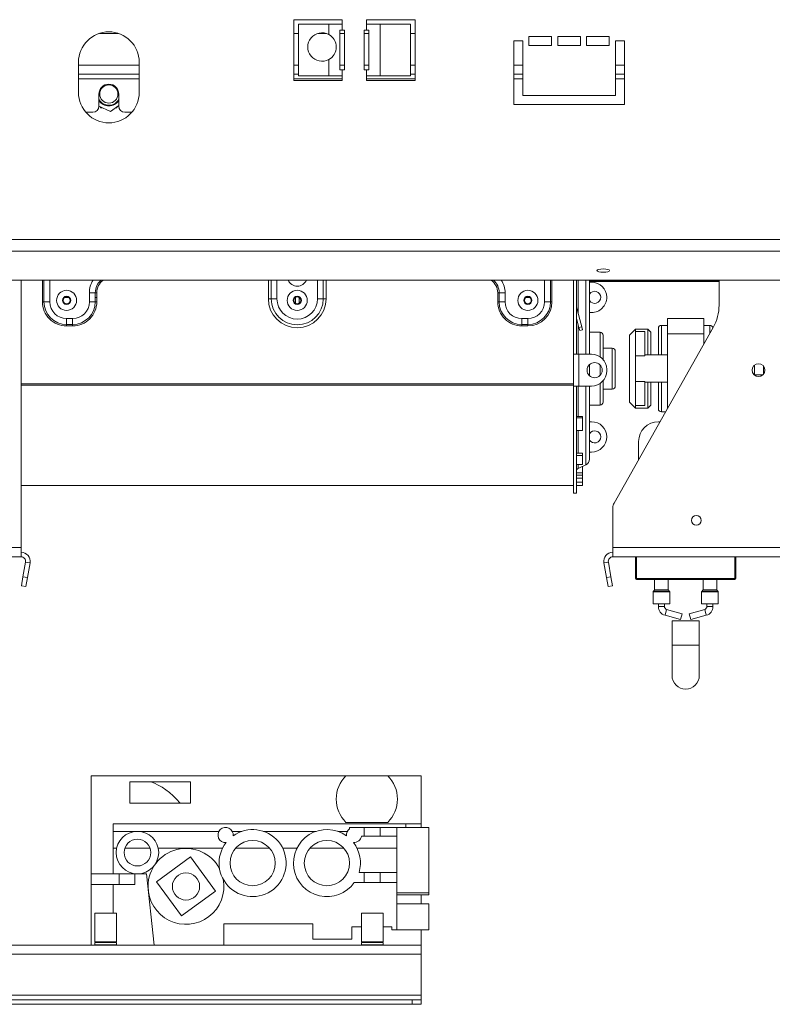
# Model space of a CAD drawing. Units: millimetres. Extents: x 102 to 5384, y 52 to 4098.
# Drawn here: x 1788 to 2169, y 1774 to 2273 of the extents above; entities that cross this region are included whole.
import ezdxf

# ---------------------------------------------------------------- set-up
doc = ezdxf.new("R2010")
doc.units = ezdxf.units.MM
doc.header["$LTSCALE"] = 20

msp = doc.modelspace()

# ---------------------------------------------------------------- linework, layer by layer
at = {"color": 7, "linetype": 'Continuous', "lineweight": 15}
for p, q in [((1951.0492226, 2272.8445659), (1926.4338379, 2272.8445659)), ((1926.4338379, 2272.8445659), (1926.4338379, 2242.0753351)), ((1951.0492226, 2270.5368736), (1951.0492226, 2272.8445659)), ((1987.9722995, 2272.8445659), (1963.3569149, 2272.8445659)), ((1963.3569149, 2272.8445659), (1963.3569149, 2270.5368736)), ((1987.9722995, 2242.0753351), (1987.9722995, 2272.8445659)), ((1928.7966023, 2270.5368736), (1928.7966023, 2244.3830274)), ((1944.1812177, 2270.5368736), (1928.7966023, 2270.5368736)), ((1944.1812177, 2270.5368736), (1944.1812177, 2265.3881227)), ((1951.0492226, 2270.5368736), (1944.1812177, 2270.5368736)), ((1949.8953764, 2247.4599505), (1949.8953764, 2267.4599505)), ((1949.8953764, 2267.4599505), (1951.0492226, 2267.4599505)), ((1951.0492226, 2270.5368736), (1951.0492226, 2267.4599505)), ((1951.0492226, 2267.4599505), (1952.2030687, 2267.4599505)), ((1952.2030687, 2267.4599505), (1952.2030687, 2247.4599505)), ((1962.2030687, 2267.4599505), (1963.3569149, 2267.4599505)), ((1962.2030687, 2247.4599505), (1962.2030687, 2267.4599505)), ((1963.3569149, 2267.4599505), (1963.3569149, 2270.5368736)), ((1970.2249197, 2270.5368736), (1963.3569149, 2270.5368736)), ((1963.3569149, 2267.4599505), (1964.510761, 2267.4599505)), ((1964.510761, 2267.4599505), (1964.510761, 2247.4599505)), ((1970.2249197, 2244.3830274), (1970.2249197, 2270.5368736)), ((1985.6095351, 2270.5368736), (1970.2249197, 2270.5368736)), ((1985.6095351, 2244.3830274), (1985.6095351, 2270.5368736)), ((1827.9069164, 2265.9214889), (1837.5146056, 2265.9214889)), ((1926.4338379, 2265.9214889), (1928.7966023, 2265.9214889)), ((1938.7097315, 2265.9214889), (1942.8834731, 2265.9214889)), ((1949.8953764, 2265.9214889), (1952.2030687, 2265.9214889)), ((1962.2030687, 2265.9214889), (1964.510761, 2265.9214889)), ((1985.6095351, 2265.9214889), (1987.9722995, 2265.9214889)), ((2042.5876841, 2262.0753351), (2037.9722995, 2262.0753351)), ((2037.9722995, 2262.0753351), (2037.9722995, 2229.7676428)), ((2042.5876841, 2234.3830274), (2042.5876841, 2262.0753351)), ((2057.2030687, 2264.3830274), (2045.6646072, 2264.3830274)), ((2045.6646072, 2264.3830274), (2045.6646072, 2259.7676428)), ((2057.2030687, 2259.7676428), (2057.2030687, 2264.3830274)), ((2071.8184533, 2264.3830274), (2060.2799918, 2264.3830274)), ((2060.2799918, 2264.3830274), (2060.2799918, 2259.7676428)), ((2071.8184533, 2259.7676428), (2071.8184533, 2264.3830274)), ((2086.4338379, 2264.3830274), (2074.8953764, 2264.3830274)), ((2074.8953764, 2264.3830274), (2074.8953764, 2259.7676428)), ((2086.4338379, 2259.7676428), (2086.4338379, 2264.3830274)), ((2094.1261456, 2262.0753351), (2089.510761, 2262.0753351)), ((2089.510761, 2262.0753351), (2089.510761, 2234.3830274)), ((2094.1261456, 2229.7676428), (2094.1261456, 2262.0753351)), ((2045.6646072, 2259.7676428), (2057.2030687, 2259.7676428)), ((2060.2799918, 2259.7676428), (2071.8184533, 2259.7676428)), ((2074.8953764, 2259.7676428), (2086.4338379, 2259.7676428)), ((1944.1812177, 2252.6087014), (1944.1812177, 2244.3830274)), ((1817.3261456, 2251.3061043), (1817.3261456, 2235.9214889)), ((1848.0953764, 2235.9214889), (1848.0953764, 2251.3061043)), ((1951.0492226, 2247.4599505), (1949.8953764, 2247.4599505)), ((1951.0492226, 2247.4599505), (1951.0492226, 2244.3830274)), ((1952.2030687, 2247.4599505), (1951.0492226, 2247.4599505)), ((1963.3569149, 2247.4599505), (1962.2030687, 2247.4599505)), ((1963.3569149, 2244.3830274), (1963.3569149, 2247.4599505)), ((1964.510761, 2247.4599505), (1963.3569149, 2247.4599505)), ((1817.3261456, 2245.1522582), (1848.0953764, 2245.1522582)), ((1926.4338379, 2245.1522582), (1928.7966023, 2245.1522582)), ((1926.4338379, 2242.0753351), (1951.0492226, 2242.0753351)), ((1928.7966023, 2244.3830274), (1944.1812177, 2244.3830274)), ((1944.1812177, 2244.3830274), (1951.0492226, 2244.3830274)), ((1951.0492226, 2242.0753351), (1951.0492226, 2244.3830274)), ((1963.3569149, 2244.3830274), (1963.3569149, 2242.0753351)), ((1963.3569149, 2244.3830274), (1970.2249197, 2244.3830274)), ((1963.3569149, 2242.0753351), (1987.9722995, 2242.0753351)), ((1970.2249197, 2244.3830274), (1985.6095351, 2244.3830274)), ((1985.6095351, 2245.1522582), (1987.9722995, 2245.1522582)), ((2037.9722995, 2245.1522582), (2042.5876841, 2245.1522582)), ((2089.510761, 2245.1522582), (2094.1261456, 2245.1522582)), ((1827.710761, 2235.1522582), (1827.710761, 2228.998412)), ((1837.710761, 2228.998412), (1837.710761, 2235.1522582)), ((2089.510761, 2234.3830274), (2042.5876841, 2234.3830274)), ((1827.7107349, 2228.9857441), (1833.5283756, 2226.307657)), ((1828.3608927, 2228.6864511), (1828.6693091, 2228.1522582)), ((1828.6693091, 2228.1522582), (1829.5213264, 2228.1522582)), ((1833.5283756, 2226.307657), (1837.710761, 2229.2669282)), ((1836.13538, 2228.1522582), (1836.7522129, 2228.1522582)), ((1836.7522129, 2228.1522582), (1837.1782216, 2228.8901268)), ((2037.9722995, 2229.7676428), (2094.1261456, 2229.7676428)), ((1821.0194655, 2225.9214889), (1824.6338379, 2225.9214889)), ((1840.7876841, 2225.9214889), (1844.4020565, 2225.9214889)), ((508.5569149, 2161.3594181), (2581.2338379, 2161.3594181)), ((508.5569149, 2155.4152592), (2581.2338379, 2155.4152592)), ((513.1722995, 2140.7738401), (2576.6184533, 2140.7738401)), ((1788.2184533, 2005.1522582), (1788.2184533, 2140.7738401)), ((2068.2184533, 2140.7738401), (2068.2184533, 2103.2291813)), ((2069.7569149, 2140.7738401), (2069.7569149, 2103.2291813)), ((2076.3722995, 2140.7738401), (2076.3722995, 2103.2291813)), ((2076.3722995, 2140.5368736), (2142.0646072, 2140.5368736)), ((2142.0646072, 2140.1585292), (2076.3722995, 2140.1585292)), ((2076.3722995, 2139.7676428), (2077.4492226, 2139.7676428)), ((2142.0646072, 2128.1392318), (2142.0646072, 2140.7738401)), ((1810.2196784, 2131.912347), (1812.3710744, 2131.912347)), ((1822.8338379, 2129.7676428), (1822.8338379, 2134.3830274)), ((1825.8485945, 2134.3830274), (1822.8338379, 2134.3830274)), ((1825.8485945, 2129.7676428), (1825.8485945, 2134.3830274)), ((1826.6022837, 2134.3830274), (1825.8485945, 2134.3830274)), ((1825.8485945, 2131.912347), (1826.6022837, 2131.912347)), ((1826.6022837, 2134.3830274), (1826.6022837, 2129.7676428)), ((1927.1427554, 2131.912347), (1927.2953764, 2131.912347)), ((1927.2953764, 2128.9647608), (1927.2953764, 2132.1089863)), ((1929.1415302, 2128.9647608), (1929.1415302, 2132.1089863)), ((1929.1415302, 2131.912347), (1929.2941513, 2131.912347)), ((2029.8346229, 2134.3830274), (2029.8346229, 2129.7676428)), ((2029.8346229, 2134.3830274), (2030.5883121, 2134.3830274)), ((2030.5883121, 2134.3830274), (2033.6030687, 2134.3830274)), ((2030.5883121, 2129.7676428), (2030.5883121, 2134.3830274)), ((2033.6030687, 2129.7676428), (2033.6030687, 2134.3830274)), ((2044.0658323, 2131.912347), (2046.2172282, 2131.912347)), ((1799.0653922, 2129.7676428), (1799.8190813, 2129.7676428)), ((1799.8190813, 2129.7676428), (1802.8338379, 2129.7676428)), ((1825.8485945, 2129.7676428), (1822.8338379, 2129.7676428)), ((1826.6022837, 2129.7676428), (1825.8485945, 2129.7676428)), ((1913.6030687, 2131.3061043), (1915.0535442, 2131.3061043)), ((1915.0535442, 2131.3061043), (1917.9544951, 2131.3061043)), ((1941.3833625, 2131.3061043), (1938.4824116, 2131.3061043)), ((1942.8338379, 2131.3061043), (1941.3833625, 2131.3061043)), ((2029.8346229, 2129.7676428), (2030.5883121, 2129.7676428)), ((2030.5883121, 2129.7676428), (2033.6030687, 2129.7676428)), ((2056.6178253, 2129.7676428), (2053.6030687, 2129.7676428)), ((2057.3715145, 2129.7676428), (2056.6178253, 2129.7676428)), ((2069.7988523, 2127.141404), (2069.7569149, 2127.1301669)), ((2072.4917751, 2117.0912794), (2069.7988523, 2127.141404)), ((2077.4492226, 2124.3830274), (2076.3722995, 2124.3830274)), ((1811.2953764, 2118.2913477), (1811.2953764, 2121.3061043)), ((1811.2953764, 2121.3061043), (1814.3722995, 2121.3061043)), ((1811.2953764, 2118.2913477), (1814.3722995, 2118.2913477)), ((1811.2953764, 2117.5376586), (1811.2953764, 2118.2913477)), ((1814.3722995, 2117.5376586), (1811.2953764, 2117.5376586)), ((1814.3722995, 2118.2913477), (1814.3722995, 2121.3061043)), ((1814.3722995, 2117.5376586), (1814.3722995, 2118.2913477)), ((2042.0646072, 2118.2913477), (2042.0646072, 2121.3061043)), ((2045.1415302, 2121.3061043), (2042.0646072, 2121.3061043)), ((2045.1415302, 2118.2913477), (2042.0646072, 2118.2913477)), ((2042.0646072, 2117.5376586), (2042.0646072, 2118.2913477)), ((2042.0646072, 2117.5376586), (2045.1415302, 2117.5376586)), ((2045.1415302, 2118.2913477), (2045.1415302, 2121.3061043)), ((2045.1415302, 2117.5376586), (2045.1415302, 2118.2913477)), ((2071.0057353, 2116.6930962), (2069.7569149, 2121.3537577)), ((2071.0057353, 2116.6930962), (2072.4917751, 2117.0912794)), ((2072.4917751, 2117.0912794), (2072.8899582, 2115.6052396)), ((2088.8146488, 2027.7468375), (2139.0836297, 2116.7947464)), ((2115.910761, 2117.8445659), (2112.8338379, 2117.8445659)), ((2115.910761, 2113.6137966), (2115.910761, 2121.3061043)), ((2115.910761, 2121.3061043), (2134.3722995, 2121.3061043)), ((2134.3722995, 2113.6137966), (2134.3722995, 2121.3061043)), ((2137.4492226, 2117.8445659), (2134.3722995, 2117.8445659)), ((2071.4039185, 2115.2070565), (2071.0057353, 2116.6930962)), ((2072.8899582, 2115.6052396), (2071.4039185, 2115.2070565)), ((2081.7569149, 2114.3830274), (2076.3722995, 2114.3830274)), ((2083.2953764, 2112.8445659), (2083.2953764, 2100.5362818)), ((2099.7569149, 2115.9214889), (2096.6799918, 2112.8445659)), ((2096.6799918, 2078.998412), (2096.6799918, 2112.8445659)), ((2105.910761, 2115.9214889), (2099.7569149, 2115.9214889)), ((2099.7569149, 2115.9214889), (2099.7569149, 2114.6792445)), ((2099.7569149, 2102.4145582), (2099.7569149, 2114.6792445)), ((2104.3722995, 2114.6792445), (2099.7569149, 2114.6792445)), ((2104.3722995, 2102.4145582), (2104.3722995, 2114.6792445)), ((2107.4492226, 2114.3830274), (2105.910761, 2115.9214889)), ((2105.910761, 2102.8445659), (2105.910761, 2115.9214889)), ((2107.4492226, 2114.3830274), (2107.4492226, 2102.8445659)), ((2111.2953764, 2102.8445659), (2111.2953764, 2116.3061043)), ((2115.910761, 2075.7456648), (2115.910761, 2113.6137966)), ((2115.910761, 2113.6137966), (2134.3722995, 2113.6137966)), ((2134.3722995, 2108.4489615), (2134.3722995, 2113.6137966)), ((2068.2184533, 2103.2291813), (2069.7569149, 2103.2291813)), ((2068.2184533, 2087.0753351), (2068.2184533, 2103.2291813)), ((2069.7569149, 2103.2291813), (2070.9876841, 2103.2291813)), ((2077.4492226, 2103.2291813), (2070.9876841, 2103.2291813)), ((2070.9876841, 2087.0753351), (2070.9876841, 2103.2291813)), ((2087.910761, 2106.3061043), (2083.2953764, 2106.3061043)), ((2089.4492226, 2104.7676428), (2089.4492226, 2095.9214889)), ((2099.7569149, 2089.4284197), (2099.7569149, 2102.4145582)), ((2104.3722995, 2102.4145582), (2099.7569149, 2102.4145582)), ((2115.910761, 2102.8445659), (2104.3722995, 2102.8445659)), ((2076.3722995, 2097.9723048), (2076.3722995, 2095.9214889)), ((2160.0646072, 2097.6895539), (2160.0646072, 2092.6149624)), ((2164.6799918, 2097.0490009), (2164.6799918, 2093.2555154)), ((2076.3722995, 2095.9214889), (2076.3722995, 2092.3322116)), ((2085.1415302, 2094.7676428), (2085.1415302, 2095.5368736)), ((2089.4492226, 2095.9214889), (2089.4492226, 2087.0753351)), ((2160.0646072, 2092.8445659), (2164.3256746, 2092.8445659)), ((2068.2184533, 2088.2191802), (1788.2184533, 2088.2191802)), ((2068.2184533, 2087.5760967), (1788.2184533, 2087.5760967)), ((2068.2184533, 2087.0753351), (2068.2184533, 2032.8445659)), ((2068.2184533, 2087.0753351), (2069.7569149, 2087.0753351)), ((2069.7569149, 2087.0753351), (2069.7569149, 2032.8445659)), ((2070.9876841, 2087.0753351), (2069.7569149, 2087.0753351)), ((2070.9876841, 2087.0753351), (2077.4492226, 2087.0753351)), ((2076.3722995, 2087.0753351), (2076.3722995, 2049.9795792)), ((2083.2953764, 2089.7682345), (2083.2953764, 2078.998412)), ((2099.7569149, 2077.1637334), (2099.7569149, 2089.4284197)), ((2104.3722995, 2089.4284197), (2099.7569149, 2089.4284197)), ((2104.3722995, 2077.1637334), (2104.3722995, 2089.4284197)), ((2104.3722995, 2088.998412), (2115.910761, 2088.998412)), ((2105.910761, 2075.9214889), (2105.910761, 2088.998412)), ((2107.4492226, 2088.998412), (2107.4492226, 2077.4599505)), ((2111.2953764, 2075.536874), (2111.2953764, 2088.998412)), ((2083.2953764, 2085.5368736), (2087.910761, 2085.5368736)), ((2076.3722995, 2077.4599505), (2081.7569149, 2077.4599505)), ((2096.6799918, 2078.998412), (2099.7569149, 2075.9214889)), ((2104.3722995, 2077.1637334), (2099.7569149, 2077.1637334)), ((2099.7569149, 2077.1637334), (2099.7569149, 2075.9214889)), ((2105.910761, 2075.9214889), (2107.4492226, 2077.4599505)), ((2099.7569149, 2075.9214889), (2105.910761, 2075.9214889)), ((2112.8338379, 2073.998412), (2114.9244087, 2073.998412)), ((2069.7569149, 2071.7015), (2072.8338379, 2071.7015)), ((2069.7569149, 2070.9584899), (2072.8338379, 2070.9584899)), ((2072.8338379, 2070.9584899), (2072.8338379, 2071.7015)), ((2072.8338379, 2070.9584899), (2072.8338379, 2064.5064081)), ((2076.3722995, 2068.998412), (2077.4492226, 2068.998412)), ((2112.101828, 2068.998412), (2111.2953764, 2068.998412)), ((2072.8338379, 2064.5064081), (2069.7569149, 2064.5064081)), ((2101.2953764, 2058.998412), (2101.2953764, 2049.8555549)), ((2069.7569149, 2053.0795525), (2072.8338379, 2053.0795525)), ((2069.7569149, 2051.894002), (2072.8338379, 2051.894002)), ((2072.8338379, 2051.894002), (2072.8338379, 2053.0795525)), ((2072.8338379, 2051.894002), (2072.8338379, 2047.3817823)), ((2077.4492226, 2053.6137966), (2076.3722995, 2053.6137966)), ((2072.8338379, 2047.3817823), (2069.7569149, 2047.3817823)), ((2070.6465599, 2045.3541101), (2074.5930095, 2047.1896681)), ((2069.7569149, 2043.0738461), (2072.8338379, 2043.0738461)), ((2069.7569149, 2041.9075622), (2072.8338379, 2041.9075622)), ((2072.8338379, 2046.2914946), (2072.6619364, 2046.2914946)), ((2072.8338379, 2043.0738461), (2072.8338379, 2046.2914946)), ((2072.8338379, 2041.9075622), (2072.8338379, 2043.0738461)), ((2072.8338379, 2040.4565153), (2072.8338379, 2041.9075622)), ((2069.7569149, 2040.4565153), (2072.8338379, 2040.4565153)), ((2072.8338379, 2038.3412622), (2069.7569149, 2038.3412622)), ((2069.7569149, 2038.2735981), (2072.8338379, 2038.2735981)), ((2072.8338379, 2040.4565153), (2072.8338379, 2038.3412622)), ((2072.8338379, 2038.2735981), (2072.8338379, 2038.3412622)), ((2072.8338379, 2036.7361921), (2072.8338379, 2038.2735981)), ((1788.2184533, 2036.6907197), (2068.2184533, 2036.6907197)), ((2068.2184533, 2032.8445659), (2069.7569149, 2032.8445659)), ((2069.7569149, 2036.7361921), (2072.8338379, 2036.7361921)), ((2088.2184533, 2005.1522582), (2088.2184533, 2025.4779404)), ((1703.6030687, 2005.1522582), (1788.2184533, 2005.1522582)), ((1788.2184533, 2000.5368736), (1788.2184533, 2005.1522582)), ((2088.2184533, 2005.1522582), (2172.8338379, 2005.1522582)), ((2088.2184533, 2000.5368736), (2088.2184533, 2005.1522582)), ((1703.6030687, 2000.5368736), (1788.2184533, 2000.5368736)), ((1790.4910866, 1997.8284547), (1789.1754374, 1990.3670372)), ((1790.4910866, 1997.8284547), (1792.7637199, 1997.4277281)), ((1792.7637199, 1997.4277281), (1791.4480707, 1989.9663106)), ((2085.94582, 1997.8284547), (2083.6731868, 1997.4277281)), ((2084.988836, 1989.9663106), (2083.6731868, 1997.4277281)), ((2087.2614693, 1990.3670372), (2085.94582, 1997.8284547)), ((2088.2184533, 2000.5368736), (2172.8338379, 2000.5368736)), ((2099.7569149, 1989.4599505), (2099.7569149, 2000.5368736)), ((2100.2184533, 2000.5368736), (2100.2184533, 1989.4599505)), ((2150.5261456, 2000.5368736), (2150.5261456, 1989.4599505)), ((1788.3739843, 1985.8217707), (1789.1754374, 1990.3670372)), ((1789.1754374, 1990.3670372), (1791.4480707, 1989.9663106)), ((1791.4480707, 1989.9663106), (1790.6466175, 1985.4210441)), ((2084.988836, 1989.9663106), (2087.2614693, 1990.3670372)), ((2085.7902891, 1985.4210441), (2084.988836, 1989.9663106)), ((2087.2614693, 1990.3670372), (2088.0629224, 1985.8217707)), ((2100.2184533, 1989.4599505), (2150.0646072, 1989.4599505)), ((2100.2184533, 1989.4599505), (2100.2184533, 1988.998412)), ((2150.0646072, 1988.998412), (2100.2184533, 1988.998412)), ((2109.3722995, 1988.998412), (2109.3722995, 1983.741247)), ((2116.2953764, 1983.741247), (2116.2953764, 1988.998412)), ((2133.9876841, 1988.998412), (2133.9876841, 1983.741247)), ((2140.910761, 1983.741247), (2140.910761, 1988.998412)), ((2150.0646072, 1989.4599505), (2150.0646072, 1988.998412)), ((2150.0646072, 1989.4599505), (2150.5261456, 1989.4599505)), ((1790.6466175, 1985.4210441), (1788.3739843, 1985.8217707)), ((2088.0629224, 1985.8217707), (2085.7902891, 1985.4210441)), ((2108.6030687, 1982.7171155), (2108.6030687, 1976.6907197)), ((2109.2821785, 1983.5236756), (2108.6931897, 1982.9346869)), ((2116.9744862, 1982.9346869), (2116.3854974, 1983.5236756)), ((2117.0646072, 1976.6907197), (2117.0646072, 1982.7171155)), ((2133.2184533, 1982.7171155), (2133.2184533, 1976.6907197)), ((2133.8975631, 1983.5236756), (2133.3085743, 1982.9346869)), ((2141.5898708, 1982.9346869), (2141.000882, 1983.5236756)), ((2141.6799918, 1976.6907197), (2141.6799918, 1982.7171155)), ((2108.6030687, 1976.6907197), (2112.8338379, 1976.6907197)), ((2111.2953764, 1976.6907197), (2111.2953764, 1975.3176491)), ((2112.8338379, 1976.6907197), (2117.0646072, 1976.6907197)), ((2114.3722995, 1975.3176491), (2114.3722995, 1976.6907197)), ((2123.2955289, 1971.6778369), (2115.5004538, 1973.8349112)), ((2134.7826067, 1973.8349112), (2126.9875316, 1971.6778369)), ((2133.2184533, 1976.6907197), (2137.4492226, 1976.6907197)), ((2135.910761, 1976.6907197), (2135.910761, 1975.3176491)), ((2137.4492226, 1976.6907197), (2141.6799918, 1976.6907197)), ((2138.9876841, 1975.3176491), (2138.9876841, 1976.6907197)), ((2114.6798392, 1970.8694352), (2122.4749144, 1968.712361)), ((2118.2184533, 1967.9988538), (2118.2184533, 1955.6911615)), ((2118.2184533, 1967.9988538), (2132.0646072, 1967.9988538)), ((2123.2955289, 1971.6778369), (2122.4749144, 1968.712361)), ((2126.9875316, 1971.6778369), (2127.8081461, 1968.712361)), ((2127.8081461, 1968.712361), (2135.6032212, 1970.8694352)), ((2132.0646072, 1955.6911615), (2132.0646072, 1967.9988538)), ((2118.2184533, 1955.6911615), (2118.2184533, 1940.3065461)), ((2132.0646072, 1940.3065461), (2132.0646072, 1955.6911615)), ((1823.8184533, 1839.7676428), (1823.8184533, 1889.4599505)), ((1952.8953764, 1889.4599505), (1823.8184533, 1889.4599505)), ((1974.1261456, 1889.4599505), (1952.8953764, 1889.4599505)), ((1991.0492226, 1889.4599505), (1974.1261456, 1889.4599505)), ((1991.0492226, 1865.1522582), (1991.0492226, 1889.4599505)), ((1843.3569149, 1886.3830274), (1843.3569149, 1875.6137966)), ((1874.1261456, 1886.3830274), (1843.3569149, 1886.3830274)), ((1874.1261456, 1875.6137966), (1874.1261456, 1886.3830274)), ((1843.3569149, 1875.6137966), (1874.1261456, 1875.6137966)), ((1983.3569149, 1865.1522582), (1834.8953764, 1865.1522582)), ((1834.8953764, 1861.3061043), (1834.8953764, 1865.1522582)), ((1952.8953764, 1865.8753351), (1974.1261456, 1865.8753351)), ((1954.7415302, 1863.3061043), (1954.7415302, 1862.5906296)), ((1962.2338379, 1863.3061043), (1954.7415302, 1863.3061043)), ((1962.2338379, 1858.9214889), (1962.2338379, 1863.3061043)), ((1966.2338379, 1863.3061043), (1962.2338379, 1863.3061043)), ((1970.2338379, 1863.3061043), (1966.2338379, 1863.3061043)), ((1978.7415302, 1863.3061043), (1970.2338379, 1863.3061043)), ((1970.2338379, 1858.9214889), (1970.2338379, 1863.3061043)), ((1978.7415302, 1858.9214889), (1978.7415302, 1863.3061043)), ((1994.9722995, 1863.3061043), (1978.7415302, 1863.3061043)), ((1983.3569149, 1863.3061043), (1983.3569149, 1865.1522582)), ((1991.0492226, 1865.1522582), (1983.3569149, 1865.1522582)), ((1991.0492226, 1863.3061043), (1991.0492226, 1865.1522582)), ((1994.9722995, 1830.0753351), (1994.9722995, 1863.3061043)), ((1847.2030687, 1861.3061043), (1834.8953764, 1861.3061043)), ((1834.8953764, 1852.8445659), (1834.8953764, 1861.3061043)), ((1888.5178141, 1861.3061043), (1847.2030687, 1861.3061043)), ((1900.1159906, 1861.3061043), (1895.2660333, 1861.3061043)), ((1937.7929137, 1861.3061043), (1911.0747622, 1861.3061043)), ((1953.6016426, 1861.3061043), (1948.7516853, 1861.3061043)), ((1960.7840272, 1858.9214889), (1962.2338379, 1858.9214889)), ((1962.2338379, 1858.9214889), (1970.2338379, 1858.9214889)), ((1970.2338379, 1858.9214889), (1978.7415302, 1858.9214889)), ((1978.7415302, 1840.4599505), (1978.7415302, 1858.9214889)), ((1836.6839961, 1852.8445659), (1834.8953764, 1852.8445659)), ((1834.8953764, 1852.8445659), (1834.8953764, 1839.7676428)), ((1840.8393401, 1852.8445659), (1853.5667973, 1852.8445659)), ((1890.4089608, 1852.8445659), (1857.7221413, 1852.8445659)), ((1914.144019, 1852.8445659), (1897.0467338, 1852.8445659)), ((1928.0858839, 1852.8445659), (1920.781792, 1852.8445659)), ((1951.8209421, 1852.8445659), (1934.7236569, 1852.8445659)), ((1978.7415302, 1852.8445659), (1958.4587151, 1852.8445659)), ((1874.1622006, 1848.338332), (1856.8862563, 1835.735018)), ((1886.7655146, 1831.0623877), (1874.1622006, 1848.338332)), ((1834.8953764, 1839.7676428), (1823.8184533, 1839.7676428)), ((1823.8184533, 1834.3830274), (1823.8184533, 1839.7676428)), ((1834.8953764, 1839.7676428), (1847.2030687, 1839.7676428)), ((1837.9722995, 1834.3830274), (1837.9722995, 1839.7676428)), ((1845.8646072, 1834.3830274), (1845.8646072, 1839.7676428)), ((1847.2030687, 1839.7676428), (1851.8184533, 1839.7676428)), ((1851.8184533, 1839.7676428), (1855.6241213, 1803.6137966)), ((1962.2338379, 1840.4599505), (1959.5838375, 1840.4599505)), ((1962.2338379, 1835.3830274), (1962.2338379, 1840.4599505)), ((1970.2338379, 1840.4599505), (1962.2338379, 1840.4599505)), ((1970.2338379, 1835.3830274), (1970.2338379, 1840.4599505)), ((1978.7415302, 1840.4599505), (1970.2338379, 1840.4599505)), ((1978.7415302, 1835.3830274), (1978.7415302, 1840.4599505)), ((1837.9722995, 1834.3830274), (1823.8184533, 1834.3830274)), ((1823.8184533, 1803.6137966), (1823.8184533, 1834.3830274)), ((1834.8953764, 1834.3830274), (1834.8953764, 1819.7676428)), ((1845.8646072, 1834.3830274), (1837.9722995, 1834.3830274)), ((1856.8862563, 1835.735018), (1869.4895703, 1818.4590737)), ((1957.126656, 1835.3830274), (1962.2338379, 1835.3830274)), ((1962.2338379, 1835.3830274), (1970.2338379, 1835.3830274)), ((1970.2338379, 1835.3830274), (1978.7415302, 1835.3830274)), ((1978.7415302, 1830.0753351), (1978.7415302, 1835.3830274)), ((1869.4895703, 1818.4590737), (1886.7655146, 1831.0623877)), ((1994.9722995, 1830.0753351), (1978.7415302, 1830.0753351)), ((1978.7415302, 1830.0753351), (1978.7415302, 1829.7370745)), ((1978.7415302, 1811.3061043), (1978.7415302, 1829.7370745)), ((1978.7415302, 1829.1522582), (1994.9722995, 1829.1522582)), ((1991.0492226, 1824.5368736), (1991.0492226, 1829.1522582)), ((1994.9722995, 1830.0753351), (1994.9722995, 1829.1522582)), ((1994.9722995, 1824.5368736), (1978.7415302, 1824.5368736)), ((1994.9722995, 1824.5368736), (1994.9722995, 1817.9214889)), ((1825.5722995, 1819.7676428), (1825.5722995, 1805.3061043)), ((1825.5722995, 1819.7676428), (1825.5722995, 1805.3061043)), ((1836.5261456, 1819.7676428), (1825.5722995, 1819.7676428)), ((1836.5261456, 1805.3061043), (1836.5261456, 1819.7676428)), ((1836.5261456, 1805.3061043), (1836.5261456, 1819.7676428)), ((1960.7569149, 1819.7676428), (1960.7569149, 1805.3061043)), ((1960.7569149, 1819.7676428), (1960.7569149, 1805.3061043)), ((1971.710761, 1819.7676428), (1960.7569149, 1819.7676428)), ((1971.710761, 1805.3061043), (1971.710761, 1819.7676428)), ((1971.710761, 1805.3061043), (1971.710761, 1819.7676428)), ((1994.9722995, 1817.9214889), (1994.9722995, 1811.3061043)), ((1891.0492226, 1814.3830274), (1936.1261456, 1814.3830274)), ((1891.0492226, 1803.6137966), (1891.0492226, 1814.3830274)), ((1936.1261456, 1814.3830274), (1936.1261456, 1806.6907197)), ((1955.8184533, 1812.8445659), (1960.7569149, 1812.8445659)), ((1955.8184533, 1806.6907197), (1955.8184533, 1812.8445659)), ((1971.710761, 1812.8445659), (1976.1261456, 1812.8445659)), ((1976.1261456, 1812.8445659), (1976.1261456, 1811.3061043)), ((1976.1261456, 1811.3061043), (1978.7415302, 1811.3061043)), ((1978.7415302, 1811.3061043), (1994.9722995, 1811.3061043)), ((1991.0492226, 1803.6137966), (1991.0492226, 1811.3061043)), ((1991.0492226, 1803.6137966), (1729.510761, 1803.6137966)), ((1836.5261456, 1805.3061043), (1825.5722995, 1805.3061043)), ((1825.5722995, 1804.998412), (1825.5722995, 1803.7676428)), ((1825.5722995, 1804.998412), (1825.5722995, 1803.7676428)), ((1836.5261456, 1804.998412), (1825.5722995, 1804.998412)), ((1836.5261456, 1803.7676428), (1825.5722995, 1803.7676428)), ((1825.8799918, 1805.3061043), (1825.8799918, 1804.998412)), ((1825.8799918, 1805.3061043), (1825.8799918, 1804.998412)), ((1826.1876841, 1803.7676428), (1826.1876841, 1803.6137966)), ((1826.1876841, 1803.7676428), (1826.1876841, 1803.6137966)), ((1835.910761, 1803.6137966), (1835.910761, 1803.7676428)), ((1835.910761, 1803.6137966), (1835.910761, 1803.7676428)), ((1836.2184533, 1804.998412), (1836.2184533, 1805.3061043)), ((1836.2184533, 1804.998412), (1836.2184533, 1805.3061043)), ((1836.5261456, 1803.7676428), (1836.5261456, 1804.998412)), ((1836.5261456, 1803.7676428), (1836.5261456, 1804.998412)), ((1936.1261456, 1806.6907197), (1955.8184533, 1806.6907197)), ((1971.710761, 1805.3061043), (1960.7569149, 1805.3061043)), ((1960.7569149, 1804.998412), (1960.7569149, 1803.7676428)), ((1960.7569149, 1804.998412), (1960.7569149, 1803.7676428)), ((1971.710761, 1804.998412), (1960.7569149, 1804.998412)), ((1971.710761, 1803.7676428), (1960.7569149, 1803.7676428)), ((1961.0646072, 1805.3061043), (1961.0646072, 1804.998412)), ((1961.0646072, 1805.3061043), (1961.0646072, 1804.998412)), ((1961.3722995, 1803.7676428), (1961.3722995, 1803.6137966)), ((1961.3722995, 1803.7676428), (1961.3722995, 1803.6137966)), ((1971.0953764, 1803.6137966), (1971.0953764, 1803.7676428)), ((1971.0953764, 1803.6137966), (1971.0953764, 1803.7676428)), ((1971.4030687, 1804.998412), (1971.4030687, 1805.3061043)), ((1971.4030687, 1804.998412), (1971.4030687, 1805.3061043)), ((1971.710761, 1803.7676428), (1971.710761, 1804.998412)), ((1971.710761, 1803.7676428), (1971.710761, 1804.998412)), ((1991.0492226, 1803.6137966), (1991.0492226, 1798.998412)), ((1729.510761, 1798.998412), (1991.0492226, 1798.998412)), ((1991.0492226, 1778.2291813), (1991.0492226, 1798.998412)), ((1098.7415302, 1778.2291813), (1991.0492226, 1778.2291813)), ((1991.0492226, 1775.9214889), (1991.0492226, 1778.2291813)), ((1986.4338379, 1775.9214889), (1103.3569149, 1775.9214889)), ((1986.4338379, 1773.6137966), (1103.3569149, 1773.6137966)), ((1986.4338379, 1773.6137966), (1986.4338379, 1775.9214889)), ((1986.4338379, 1775.9214889), (1991.0492226, 1775.9214889)), ((1991.0492226, 1773.6137966), (1986.4338379, 1773.6137966)), ((1991.0492226, 1775.9214889), (1991.0492226, 1773.6137966))]:
    msp.add_line(p, q, dxfattribs=at)
at = {"color": 8, "linetype": 'Continuous', "lineweight": 15}
for p, q in [((1817.3261456, 2249.7676428), (1848.0953764, 2249.7676428)), ((1926.4338379, 2249.7676428), (1928.7966023, 2249.7676428)), ((1949.8953764, 2249.7676428), (1952.2030687, 2249.7676428)), ((1962.2030687, 2249.7676428), (1964.510761, 2249.7676428)), ((1985.6095351, 2249.7676428), (1987.9722995, 2249.7676428)), ((2037.9722995, 2249.7676428), (2042.5876841, 2249.7676428)), ((2089.510761, 2249.7676428), (2094.1261456, 2249.7676428)), ((1817.3261456, 2242.8445659), (1848.0953764, 2242.8445659)), ((1926.4338379, 2242.8445659), (1951.0492226, 2242.8445659)), ((1963.3569149, 2242.8445659), (1987.9722995, 2242.8445659)), ((2037.9722995, 2242.8445659), (2042.5876841, 2242.8445659)), ((2089.510761, 2242.8445659), (2094.1261456, 2242.8445659)), ((1799.0653922, 2129.7676428), (1799.0653922, 2140.7738401)), ((1799.8190813, 2140.7738401), (1799.8190813, 2129.7676428)), ((1802.8338379, 2140.7738401), (1802.8338379, 2129.7676428)), ((1913.6030687, 2131.3061043), (1913.6030687, 2140.7738401)), ((1915.0535442, 2131.3061043), (1915.0535442, 2140.7738401)), ((1917.9544951, 2140.7738401), (1917.9544951, 2131.3061043)), ((1938.4824116, 2131.3061043), (1938.4824116, 2140.7738401)), ((1941.3833625, 2140.7738401), (1941.3833625, 2131.3061043)), ((1942.8338379, 2140.7738401), (1942.8338379, 2131.3061043)), ((2053.6030687, 2140.7738401), (2053.6030687, 2129.7676428)), ((2056.6178253, 2140.7738401), (2056.6178253, 2129.7676428)), ((2057.3715145, 2129.7676428), (2057.3715145, 2140.7738401)), ((2070.6465599, 2140.7738401), (2070.6465599, 2123.9777163)), ((2074.5930095, 2103.2291813), (2074.5930095, 2140.7738401)), ((2070.6465599, 2118.0335574), (2070.6465599, 2103.2291813)), ((2112.8338379, 2117.8445659), (2112.8338379, 2102.8445659)), ((2137.4492226, 2113.8995109), (2137.4492226, 2117.8445659)), ((2081.7569149, 2101.9098936), (2081.7569149, 2114.3830274)), ((2087.910761, 2095.9214889), (2087.910761, 2106.3061043)), ((2081.7569149, 2095.9214889), (2081.7569149, 2097.8213892)), ((2081.7569149, 2092.4831272), (2081.7569149, 2095.9214889)), ((2087.910761, 2085.5368736), (2087.910761, 2095.9214889)), ((2070.6465599, 2087.0753351), (2070.6465599, 2071.7015)), ((2074.5930095, 2047.1896681), (2074.5930095, 2087.0753351)), ((2081.7569149, 2077.4599505), (2081.7569149, 2088.3946227)), ((2112.8338379, 2088.998412), (2112.8338379, 2073.998412)), ((2070.6465599, 2064.5064081), (2070.6465599, 2053.0795525)), ((2070.6465599, 2047.3817823), (2070.6465599, 2045.3541101)), ((2150.0646072, 1989.4599505), (2150.0646072, 2000.5368736)), ((2117.0646072, 1982.7171155), (2108.6030687, 1982.7171155)), ((2108.6931897, 1982.9346869), (2112.8338379, 1982.9346869)), ((2116.3854974, 1983.5236756), (2109.2821785, 1983.5236756)), ((2109.3722995, 1983.741247), (2112.8338379, 1983.741247)), ((2112.8338379, 1983.741247), (2116.2953764, 1983.741247)), ((2112.8338379, 1982.9346869), (2116.9744862, 1982.9346869)), ((2141.6799918, 1982.7171155), (2133.2184533, 1982.7171155)), ((2133.3085743, 1982.9346869), (2137.4492226, 1982.9346869)), ((2141.000882, 1983.5236756), (2133.8975631, 1983.5236756)), ((2133.9876841, 1983.741247), (2137.4492226, 1983.741247)), ((2137.4492226, 1983.741247), (2140.910761, 1983.741247)), ((2137.4492226, 1982.9346869), (2141.5898708, 1982.9346869)), ((2114.3722995, 1975.3176491), (2111.2953764, 1975.3176491)), ((2115.5004538, 1973.8349112), (2114.6798392, 1970.8694352)), ((2134.7826067, 1973.8349112), (2135.6032212, 1970.8694352)), ((2135.910761, 1975.3176491), (2138.9876841, 1975.3176491)), ((2118.2184533, 1955.6911615), (2132.0646072, 1955.6911615))]:
    msp.add_line(p, q, dxfattribs=at)
at = {"color": 7, "linetype": 'Continuous', "lineweight": 15, "flags": 128}
for points in [[(1837.710761, 2232.4033681), (1837.2844506, 2231.740842), (1836.0064127, 2230.4944608)], [(2083.3569149, 2146.4678591), (2082.120553, 2146.4042083), (2081.072416, 2146.2229463), (2080.3720733, 2145.9516684), (2080.1261456, 2145.6316745), (2080.3720733, 2145.3116805), (2081.072416, 2145.0404026), (2082.120553, 2144.8591406), (2083.3569149, 2144.7954898), (2084.5932767, 2144.8591406), (2085.6414137, 2145.0404026), (2086.3417564, 2145.3116805), (2086.5876841, 2145.6316745), (2086.3417564, 2145.9516684), (2085.6414137, 2146.2229463), (2084.5932767, 2146.4042083), (2083.3569149, 2146.4678591)]]:
    msp.add_lwpolyline(points, dxfattribs=at)
at = {"color": 8, "linetype": 'Continuous', "lineweight": 15, "flags": 128}
msp.add_lwpolyline([(1928.4350407, 2140.7738401), (1928.2184533, 2140.7625439), (1928.001866, 2140.7738401)], dxfattribs=at)
at = {"color": 7, "linetype": 'Continuous', "lineweight": 15}
for centre, radius in [((1832.710761, 2235.1522582), 4.6153846), ((1811.2953764, 2130.5368736), 5.0942694), ((1811.2953764, 2130.5368736), 2.082022), ((1811.2953764, 2130.5368736), 1.8230769), ((1811.2953764, 2130.5368736), 1.7461538), ((1928.2184533, 2130.5368736), 5.0942694), ((1928.2184533, 2130.5368736), 2.082022), ((1928.2184533, 2130.5368736), 1.8230769), ((1928.2184533, 2130.5368736), 1.7461538), ((2045.1415302, 2130.5368736), 5.0942694), ((2045.1415302, 2130.5368736), 2.082022), ((2045.1415302, 2130.5368736), 1.8230769), ((2045.1415302, 2130.5368736), 1.7461538), ((2078.9876841, 2095.1522582), 3.8461538), ((2162.0646072, 2095.1522582), 3.2307692), ((2130.5261456, 2018.998412), 2.4615385), ((1847.2030687, 1850.5368736), 10.7692308), ((1847.2030687, 1850.5368736), 6.7692308), ((1905.5953764, 1845.2214889), 11.4538462), ((1943.2722995, 1845.2214889), 11.4538462), ((1871.8258854, 1833.3987028), 6.9230769)]:
    msp.add_circle(centre, radius, dxfattribs=at)
for centre, radius, start, end in [((1832.710761, 2251.3061043), 15.3846154, 0, 180), ((1940.7966023, 2258.998412), 7.2307692, 62.089931723, 297.910068277), ((1940.7966023, 2258.998412), 7.2307692, 297.910068277, 62.089931723), ((1832.710761, 2235.1522582), 5, 360, 180), ((1832.710761, 2235.9214889), 15.3846154, 180, 0), ((1832.710761, 2235.1522582), 5.7058213, 208.801027992, 305.281538822), ((1832.710761, 2235.1522582), 6, 213.557309767, 326.442690243), ((1824.6338379, 2228.998412), 3.0769231, 270, 360), ((1840.7876841, 2228.998412), 3.0769231, 180, 270), ((2077.4492226, 2132.0753351), 7.6923077, 0.000000001, 90), ((2078.9876841, 2132.0753351), 3.0769231, 0, 148.21166938), ((2078.9876841, 2132.0753351), 3.0769231, 211.78833062, 0), ((2077.4492226, 2132.0753351), 7.6923077, 270, 0.000000001), ((1811.2953764, 2129.7676428), 12.2299842, 179.999999998, 270), ((1811.2953764, 2129.7676428), 11.4762951, 180, 270), ((1811.2953764, 2129.7676428), 8.4615385, 180, 270), ((1814.3722995, 2129.7676428), 8.4615385, 270, 0), ((1814.3722995, 2129.7676428), 11.4762951, 270, 0), ((1814.3722995, 2129.7676428), 12.2299842, 270, 0.000000002), ((1928.2184533, 2131.3061043), 14.6153846, 180, 360), ((1928.2184533, 2131.3061043), 13.1649092, 180, 0), ((1928.2184533, 2131.3061043), 10.2639583, 180, 0), ((2042.0646072, 2129.7676428), 12.2299842, 179.999999998, 270), ((2042.0646072, 2129.7676428), 11.4762951, 180, 270), ((2042.0646072, 2129.7676428), 8.4615385, 180, 270), ((2045.1415302, 2129.7676428), 11.4762951, 270, 0), ((2045.1415302, 2129.7676428), 8.4615385, 270, 0), ((2045.1415302, 2129.7676428), 12.2299842, 270, 359.999999997), ((2070.9876841, 2127.4599505), 1.2307692, 180, 195), ((2118.9876841, 2128.1392318), 23.0769231, 330.55457127, 0), ((2112.8338379, 2116.3061043), 1.5384615, 90, 180), ((2137.4492226, 2116.3061043), 1.5384615, 10.290930356, 90), ((2081.7569149, 2112.8445659), 1.5384615, 0, 90), ((2077.4492226, 2095.5368736), 7.6923077, 0, 90), ((2087.910761, 2104.7676428), 1.5384615, 0, 90), ((2077.4492226, 2094.7676428), 7.6923077, 270, 0), ((2087.910761, 2087.0753351), 1.5384615, 270, 0), ((2081.7569149, 2078.998412), 1.5384615, 270, 0), ((2112.8338379, 2075.5368736), 1.5384615, 180, 270), ((2077.4492226, 2061.3061043), 7.6923077, 0, 90), ((2111.2953764, 2058.998412), 10, 90, 180), ((2078.9876841, 2061.3061043), 3.0769231, 0, 148.21166938), ((2078.9876841, 2061.3061043), 3.0769231, 211.78833062, 0), ((2077.4492226, 2061.3061043), 7.6923077, 270, 0), ((2073.2953764, 2049.9795792), 3.0769231, 294.943905263, 360), ((2071.2953764, 2043.9591546), 1.5384615, 114.943905263, 180), ((2092.8338379, 2025.4779404), 4.6153846, 150.55457127, 180), ((1788.2184533, 1998.2291813), 4.6153846, 350, 90), ((2088.2184533, 1998.2291813), 4.6153846, 90, 190), ((1788.2184533, 1998.2291813), 2.3076923, 350, 90), ((2088.2184533, 1998.2291813), 2.3076923, 90, 190), ((2100.2184533, 1989.4599505), 0.4615385, 180, 270), ((2150.0646072, 1989.4599505), 0.4615385, 270, 0), ((2108.910761, 1982.7171155), 0.3076923, 135, 180), ((2109.0646072, 1983.741247), 0.3076923, 315, 0), ((2116.6030687, 1983.741247), 0.3076923, 180, 225), ((2116.7569149, 1982.7171155), 0.3076923, 0, 45), ((2133.5261456, 1982.7171155), 0.3076923, 135, 180), ((2133.6799918, 1983.741247), 0.3076923, 315, 0), ((2141.2184533, 1983.741247), 0.3076923, 180, 225), ((2141.3722995, 1982.7171155), 0.3076923, 0, 45), ((2115.910761, 1975.3176491), 4.6153846, 180, 254.532025301), ((2115.910761, 1975.3176491), 1.5384615, 180, 254.532025301), ((2134.3722995, 1975.3176491), 1.5384615, 285.467974699, 360), ((2134.3722995, 1975.3176491), 4.6153846, 285.467974699, 0), ((2125.1415302, 1940.3065461), 6.9230769, 180, 0), ((1964.5569689, 1877.6676428), 16.5846695, 134.680677906, 225.319322094), ((1962.4645531, 1877.6676428), 16.5846695, 314.680677906, 45.319322094), ((1891.8919237, 1859.4599505), 3.8461538, 353.829751633, 273.976411246), ((1905.5953764, 1845.2214889), 16.9923077, 142.256045903, 125.550116976), ((1943.2722995, 1845.2214889), 16.9923077, 54.449883024, 324.620111271), ((1956.9757522, 1859.4599505), 3.8461538, 125.513706669, 186.170248367), ((1956.9757522, 1859.4599505), 3.8461538, 266.023588754, 351.952153753), ((1871.8258854, 1833.3987028), 19.2307692, 27.730189738, 180), ((1943.2722995, 1845.2214889), 16.9923077, 343.726826149, 37.743954097), ((1871.8258854, 1833.3987028), 19.2307692, 180, 10.860374986)]:
    msp.add_arc(centre, radius, start, end, dxfattribs=at)
at = {"color": 8, "linetype": 'Continuous', "lineweight": 15}
for centre, radius, start, end in [((1834.3722995, 2134.3830274), 11.5384615, 146.367051976, 180), ((1834.3722995, 2134.3830274), 8.5237049, 131.429598269, 180), ((1834.3722995, 2134.3830274), 7.7700158, 124.664486206, 179.999999995), ((1928.2184533, 2142.8445659), 5.0942694, 203.983993204, 336.016006796), ((2022.0646072, 2134.3830274), 7.7700158, 0, 55.335513794), ((2022.0646072, 2134.3830274), 8.5237049, 0, 48.57040173), ((2022.0646072, 2134.3830274), 11.5384615, 0, 33.632948024)]:
    msp.add_arc(centre, radius, start, end, dxfattribs=at)
at = {"color": 7, "linetype": 'Continuous', "lineweight": 15}
msp.add_ellipse((1856.5876841, 1850.5368736), major_axis=(13.6492842, -35.8119929), ratio=0.612083064, start_param=2.0920026082, end_param=2.6873408498, dxfattribs=at)

doc.saveas('drawing.dxf')
